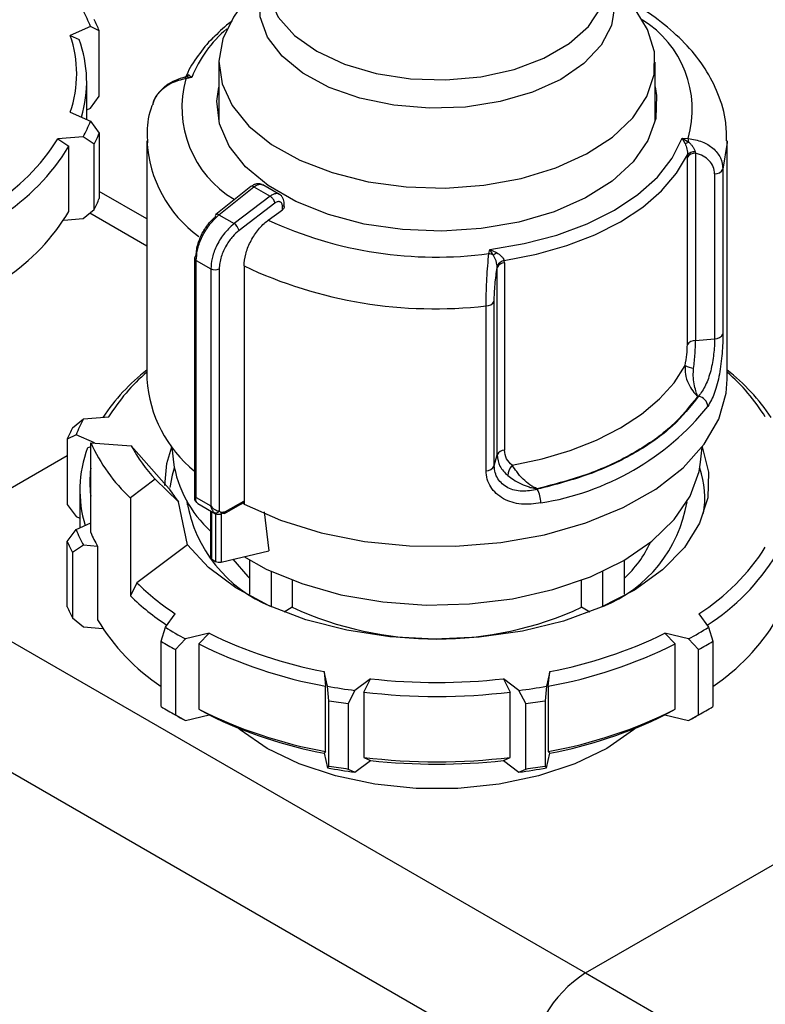
# Model space of a CAD drawing. Units: millimetres. Extents: x 100 to 4164, y 100 to 2870.
# Drawn here: x 3562 to 3615, y 2296 to 2366 of the extents above; entities that cross this region are included whole.
import ezdxf

# ---------------------------------------------------------------- set-up
doc = ezdxf.new("R2010")
doc.units = ezdxf.units.MM
doc.header["$LTSCALE"] = 10

msp = doc.modelspace()

# ---------------------------------------------------------------- linework, layer by layer
at = {"color": 7, "linetype": 'Continuous', "lineweight": 25}
for p, q in [((3606.341, 2365.222), (3605.515, 2366.564)), ((3566.565, 2365.455), (3565.12, 2364.815)), ((3567.187, 2365.147), (3566.565, 2365.455)), ((3567.187, 2360.481), (3567.187, 2365.147)), ((3565.12, 2364.815), (3565.751, 2364.511)), ((3575.728, 2362.895), (3575.728, 2358.69)), ((3606.871, 2358.681), (3606.871, 2362.895)), ((3573.787, 2361.812), (3573.329, 2361.827)), ((3573.787, 2361.812), (3573.363, 2361.722)), ((3573.586, 2361.991), (3573.787, 2361.812)), ((3566.293, 2358.814), (3566.293, 2361.491)), ((3566.565, 2359.622), (3567.187, 2360.481)), ((3566.293, 2359.502), (3566.565, 2359.622)), ((3565.12, 2359.334), (3566.565, 2358.694)), ((3566.565, 2358.694), (3567.187, 2357.835)), ((3566.04, 2357.563), (3564.234, 2357.426)), ((3564.234, 2357.426), (3565.023, 2356.902)), ((3566.817, 2357.039), (3566.04, 2357.563)), ((3567.187, 2357.835), (3567.187, 2353.169)), ((3608.815, 2357.465), (3609.238, 2357.45)), ((3609.016, 2357.083), (3608.815, 2357.465)), ((3608.815, 2357.465), (3609.273, 2357.195)), ((3565.023, 2352.236), (3565.023, 2356.902)), ((3566.817, 2352.373), (3566.817, 2357.039)), ((3570.587, 2357.283), (3570.587, 2340.266)), ((3612.015, 2340.266), (3612.015, 2357.283)), ((3609.183, 2356.287), (3609.179, 2356.11)), ((3609.179, 2342.732), (3609.179, 2356.11)), ((3609.73, 2356.506), (3609.759, 2356.41)), ((3609.759, 2356.41), (3609.759, 2343.032)), ((3611.717, 2355.26), (3611.717, 2343.492)), ((3611.122, 2354.923), (3611.122, 2343.155)), ((3578.008, 2354.013), (3575.512, 2352.012)), ((3575.73, 2351.994), (3578.229, 2353.997)), ((3578.229, 2353.997), (3579.384, 2353.33)), ((3580.055, 2353.455), (3578.872, 2354.138)), ((3570.587, 2351.704), (3567.187, 2353.666)), ((3579.384, 2353.33), (3576.811, 2351.37)), ((3566.04, 2351.73), (3566.817, 2352.373)), ((3579.731, 2352.835), (3577.167, 2350.882)), ((3580.265, 2352.368), (3580.265, 2352.616)), ((3580.395, 2352.584), (3580.395, 2352.794)), ((3564.649, 2351.625), (3566.04, 2351.73)), ((3570.587, 2349.771), (3566.514, 2352.122)), ((3575.73, 2351.994), (3576.811, 2351.37)), ((3579.253, 2351.622), (3580.265, 2352.368)), ((3573.988, 2348.921), (3573.988, 2331.622)), ((3595.001, 2349.231), (3595.066, 2349.528)), ((3595.066, 2349.528), (3595.552, 2349.311)), ((3595.313, 2349.136), (3595.066, 2349.528)), ((3574.114, 2348.746), (3575.153, 2348.146)), ((3574.114, 2331.819), (3574.114, 2348.746)), ((3577.527, 2348.352), (3577.527, 2331.335)), ((3595.602, 2348.237), (3595.6, 2348.348)), ((3595.602, 2334.86), (3595.602, 2348.237)), ((3596.122, 2348.572), (3596.108, 2348.739)), ((3596.122, 2348.572), (3596.122, 2335.194)), ((3575.153, 2348.146), (3575.153, 2331.219)), ((3575.755, 2348.144), (3575.755, 2330.85)), ((3594.805, 2333.729), (3594.805, 2345.497)), ((3595.39, 2334.073), (3595.39, 2345.841)), ((3609.759, 2343.032), (3611.122, 2343.155)), ((3609.976, 2339.049), (3609.914, 2339.044)), ((3565.277, 2336.786), (3566.054, 2337.428)), ((3566.054, 2337.428), (3567.86, 2337.566)), ((3565.529, 2336.297), (3564.907, 2335.989)), ((3566.854, 2335.71), (3565.529, 2336.297)), ((3564.907, 2335.989), (3564.907, 2331.323)), ((3566.576, 2329.316), (3566.576, 2335.731)), ((3566.576, 2335.731), (3569.469, 2335.512)), ((3569.469, 2335.512), (3572.182, 2332.435)), ((3551.4, 2327.025), (3564.907, 2334.823)), ((3566.343, 2335.353), (3566.576, 2335.465)), ((3572.364, 2335.419), (3572.48, 2334.344)), ((3595.39, 2334.073), (3595.602, 2334.86)), ((3610.122, 2334.344), (3610.237, 2335.419)), ((3571.183, 2333.123), (3569.407, 2331.786)), ((3572.849, 2331.505), (3571.183, 2333.123)), ((3565.801, 2332.334), (3565.801, 2329.657)), ((3598.469, 2332.437), (3598.46, 2332.401)), ((3564.907, 2331.323), (3565.529, 2330.465)), ((3569.407, 2331.786), (3569.407, 2324.787)), ((3573.487, 2328.44), (3572.849, 2331.505)), ((3573.478, 2331.46), (3573.462, 2331.284)), ((3574.114, 2331.819), (3575.153, 2331.219)), ((3574.147, 2331.458), (3574.258, 2331.374)), ((3574.225, 2331.392), (3575.489, 2330.662)), ((3576.124, 2330.684), (3577.307, 2331.347)), ((3576.192, 2330.82), (3577.519, 2331.564)), ((3577.519, 2331.33), (3577.519, 2331.564)), ((3575.128, 2330.871), (3575.128, 2327.553)), ((3575.233, 2327.407), (3575.233, 2330.81)), ((3575.497, 2330.661), (3575.497, 2327.255)), ((3575.885, 2330.663), (3575.885, 2327.21)), ((3578.971, 2330.798), (3579.292, 2328.019)), ((3565.529, 2330.465), (3565.801, 2330.344)), ((3565.529, 2329.537), (3566.576, 2330)), ((3564.907, 2328.678), (3565.529, 2329.537)), ((3564.907, 2324.012), (3564.907, 2328.678)), ((3566.054, 2328.405), (3565.277, 2327.881)), ((3565.277, 2327.881), (3565.277, 2323.215)), ((3567.071, 2328.328), (3566.054, 2328.405)), ((3567.071, 2328.328), (3567.071, 2323.079)), ((3573.487, 2328.44), (3569.875, 2325.723)), ((3575.885, 2327.21), (3579.292, 2328.019)), ((3575.233, 2327.407), (3575.497, 2327.255)), ((3577.939, 2324.911), (3577.939, 2327.335)), ((3604.663, 2327.335), (3604.663, 2324.911)), ((3551.4, 2327.025), (3601.907, 2297.868)), ((3579.454, 2326.547), (3579.454, 2324.037)), ((3603.147, 2324.037), (3603.147, 2326.547)), ((3569.875, 2325.723), (3569.407, 2324.787)), ((3580.973, 2325.909), (3580.973, 2323.98)), ((3601.629, 2323.98), (3601.629, 2325.909)), ((3580.973, 2323.98), (3580.383, 2323.64)), ((3602.219, 2323.64), (3601.629, 2323.98)), ((3565.277, 2323.215), (3566.054, 2322.573)), ((3571.91, 2322.551), (3572.606, 2323.522)), ((3609.995, 2323.522), (3610.692, 2322.551)), ((3566.054, 2322.573), (3567.445, 2322.467)), ((3571.61, 2321.549), (3571.91, 2322.551)), ((3610.692, 2322.551), (3610.992, 2321.549)), ((3571.61, 2316.883), (3571.61, 2321.549)), ((3573.344, 2321.722), (3572.62, 2320.966)), ((3575.027, 2322.125), (3573.344, 2321.722)), ((3574.292, 2321.366), (3575.027, 2322.125)), ((3609.258, 2321.722), (3607.575, 2322.125)), ((3607.575, 2322.125), (3608.31, 2321.366)), ((3609.982, 2320.966), (3609.258, 2321.722)), ((3610.992, 2321.549), (3610.992, 2316.883)), ((3572.62, 2320.966), (3572.62, 2316.3)), ((3574.292, 2321.366), (3574.292, 2316.7)), ((3608.31, 2316.7), (3608.31, 2321.366)), ((3609.982, 2316.3), (3609.982, 2320.966)), ((3547.359, 2320.027), (3597.867, 2290.869)), ((3583.486, 2318.342), (3583.248, 2319.385)), ((3583.248, 2319.385), (3583.352, 2318.346)), ((3599.353, 2319.385), (3599.116, 2318.342)), ((3599.25, 2318.346), (3599.353, 2319.385)), ((3586.554, 2318.873), (3585.445, 2318.039)), ((3586.07, 2317.926), (3586.554, 2318.873)), ((3597.156, 2318.039), (3596.048, 2318.873)), ((3596.048, 2318.873), (3596.532, 2317.926)), ((3583.352, 2313.68), (3583.352, 2318.346)), ((3583.588, 2317.31), (3583.486, 2318.342)), ((3585.445, 2318.039), (3584.968, 2317.097)), ((3586.07, 2317.926), (3586.07, 2313.26)), ((3596.532, 2313.26), (3596.532, 2317.926)), ((3597.634, 2317.097), (3597.156, 2318.039)), ((3599.116, 2318.342), (3599.013, 2317.31)), ((3599.25, 2318.346), (3599.25, 2313.68)), ((3583.588, 2312.644), (3583.588, 2317.31)), ((3599.013, 2317.31), (3599.013, 2312.644)), ((3572.105, 2316.59), (3572.61, 2316.298)), ((3574.292, 2316.7), (3575.027, 2316.292)), ((3584.968, 2317.097), (3584.968, 2312.431)), ((3597.634, 2312.431), (3597.634, 2317.097)), ((3607.575, 2316.292), (3608.31, 2316.7)), ((3609.992, 2316.298), (3610.497, 2316.59)), ((3572.62, 2316.3), (3573.344, 2315.89)), ((3573.344, 2315.89), (3575.027, 2316.292)), ((3607.575, 2316.292), (3609.258, 2315.89)), ((3609.258, 2315.89), (3609.982, 2316.3)), ((3583.352, 2313.68), (3583.248, 2313.552)), ((3583.248, 2313.552), (3583.486, 2312.51)), ((3585.445, 2312.207), (3586.554, 2313.041)), ((3586.07, 2313.26), (3586.554, 2313.041)), ((3596.048, 2313.041), (3596.532, 2313.26)), ((3596.048, 2313.041), (3597.156, 2312.207)), ((3599.116, 2312.51), (3599.353, 2313.552)), ((3599.25, 2313.68), (3599.353, 2313.552)), ((3583.486, 2312.51), (3583.588, 2312.644)), ((3584.968, 2312.431), (3585.445, 2312.207)), ((3597.156, 2312.207), (3597.634, 2312.431)), ((3599.013, 2312.644), (3599.116, 2312.51)), ((3601.907, 2297.868), (3615.415, 2305.665)), ((3601.907, 2297.868), (3652.415, 2268.71))]:
    msp.add_line(p, q, dxfattribs=at)
at = {"color": 7, "linetype": 'Continuous', "lineweight": 25, "flags": 128}
for points in [[(3603.426, 2369.14), (3603.727, 2368.48), (3604.009, 2367.004), (3603.771, 2365.526), (3603.022, 2364.106), (3601.793, 2362.802), (3600.134, 2361.667), (3598.114, 2360.749), (3595.815, 2360.084), (3593.331, 2359.699), (3590.763, 2359.612), (3588.218, 2359.824), (3585.799, 2360.328), (3583.605, 2361.102), (3581.726, 2362.116), (3580.24, 2363.327), (3579.205, 2364.687), (3578.667, 2366.138), (3578.645, 2367.623), (3579.141, 2369.08), (3579.173, 2369.14)], [(3579.164, 2368.717), (3579.313, 2367.535), (3579.97, 2366.12), (3581.121, 2364.815), (3582.718, 2363.677), (3584.69, 2362.755), (3586.951, 2362.09), (3589.401, 2361.711), (3591.935, 2361.634), (3594.441, 2361.864), (3596.81, 2362.388), (3598.937, 2363.186), (3600.732, 2364.222), (3602.113, 2365.45), (3603.023, 2366.818), (3603.42, 2368.264), (3603.435, 2368.717)], [(3577.085, 2366.564), (3576.763, 2366.117), (3576, 2364.566), (3575.729, 2362.962), (3575.958, 2361.356), (3576.681, 2359.8), (3577.873, 2358.342), (3579.497, 2357.032), (3581.5, 2355.909), (3583.819, 2355.011), (3586.377, 2354.367), (3589.094, 2353.997), (3591.882, 2353.912), (3594.651, 2354.117), (3597.313, 2354.603), (3599.781, 2355.356), (3601.976, 2356.352), (3603.829, 2357.557), (3605.278, 2358.934), (3606.279, 2360.439), (3606.798, 2362.022), (3606.819, 2363.634), (3606.341, 2365.222), (3606.341, 2365.222)], [(3606.871, 2361.13), (3606.98, 2360.516), (3606.916, 2358.89), (3606.351, 2357.297), (3605.302, 2355.787), (3603.804, 2354.41), (3601.903, 2353.21), (3599.661, 2352.225), (3597.151, 2351.486), (3594.453, 2351.018), (3591.653, 2350.836), (3588.843, 2350.946), (3586.111, 2351.343), (3583.546, 2352.016), (3581.23, 2352.942), (3579.238, 2354.092), (3577.633, 2355.429), (3576.468, 2356.91), (3575.78, 2358.487), (3575.591, 2360.109), (3575.728, 2361.122)], [(3595.066, 2349.528), (3597.531, 2349.942), (3599.867, 2350.556), (3602.028, 2351.356), (3603.968, 2352.326), (3605.649, 2353.446), (3607.034, 2354.693), (3608.097, 2356.042), (3608.815, 2357.465)], [(3612.015, 2357.283), (3612.014, 2357.155), (3611.717, 2355.26)], [(3596.108, 2348.739), (3598.398, 2349.189), (3600.566, 2349.807), (3602.576, 2350.583), (3604.394, 2351.504), (3605.989, 2352.553), (3607.333, 2353.714), (3608.404, 2354.966), (3609.183, 2356.287)], [(3596.678, 2334.12), (3598.806, 2334.577), (3600.821, 2335.18), (3602.693, 2335.922), (3604.394, 2336.79), (3605.898, 2337.772), (3607.183, 2338.853), (3608.228, 2340.016), (3609.02, 2341.244)], [(3577.53, 2331.333), (3580.14, 2330.192), (3583.028, 2329.303), (3586.124, 2328.687), (3589.348, 2328.361), (3592.621, 2328.332), (3595.861, 2328.601), (3598.988, 2329.162), (3601.922, 2330), (3604.591, 2331.094), (3606.928, 2332.417), (3608.875, 2333.936), (3610.383, 2335.614), (3611.414, 2337.407), (3611.943, 2339.272), (3612.015, 2340.266)], [(3571.877, 2332.682), (3572.008, 2334.242), (3572.364, 2335.424)], [(3610.238, 2335.424), (3610.69, 2333.633), (3610.631, 2331.791), (3610.052, 2329.98), (3608.966, 2328.248), (3607.404, 2326.642), (3605.408, 2325.205), (3603.032, 2323.976), (3600.339, 2322.988), (3597.402, 2322.268), (3594.301, 2321.835), (3591.119, 2321.701), (3587.942, 2321.87), (3584.855, 2322.336), (3581.942, 2323.088), (3579.282, 2324.105), (3576.946, 2325.359), (3574.996, 2326.817), (3573.487, 2328.44)], [(3577.506, 2327.595), (3579.113, 2326.71), (3581.648, 2325.665), (3584.446, 2324.876), (3587.431, 2324.363), (3590.522, 2324.14), (3593.633, 2324.214), (3596.681, 2324.583), (3599.583, 2325.237), (3602.258, 2326.157), (3604.635, 2327.319), (3606.648, 2328.691), (3608.242, 2330.236), (3609.374, 2331.911), (3610.013, 2333.67), (3610.122, 2334.344)], [(3572.543, 2333.902), (3572.395, 2333.417), (3572.225, 2332.537)], [(3576.736, 2327.412), (3577.805, 2326.17), (3577.939, 2326.043)], [(3603.423, 2313.904), (3601.134, 2312.795), (3598.546, 2311.933), (3595.738, 2311.343), (3592.795, 2311.043), (3589.807, 2311.043), (3586.864, 2311.343), (3584.056, 2311.933), (3581.468, 2312.795), (3579.179, 2313.904), (3577.258, 2315.226), (3576.996, 2315.448)], [(3605.606, 2315.448), (3605.343, 2315.226), (3603.423, 2313.904)]]:
    msp.add_lwpolyline(points, dxfattribs=at)
at = {"color": 7, "linetype": 'Continuous', "lineweight": 25}
for centre, radius, start, end in [((3556.666, 2361.548), 10.642, 21.53923, 28.25769), ((3557.099, 2360.949), 10.926, 22.59522, 27.2017), ((3602.003, 2359.522), 7.526, 344.01768, 58.272), ((3582.132, 2358.431), 9.004, 130.4804, 157.94255), ((3557.14, 2362.074), 8.437, 341.04768, 18.95232), ((3557.61, 2361.495), 8.682, 343.16324, 20.32738), ((3580.728, 2359.68), 7.642, 164.50428, 239.25199), ((3573.168, 2362.363), 0.559, 286.70895, 318.34226), ((3572.709, 2361.567), 0.672, 13.35962, 22.82568), ((3556.666, 2362.601), 10.642, 331.74231, 338.46077), ((3551.383, 2365.531), 15.194, 302.23496, 327.75883), ((3557.099, 2362.033), 10.926, 332.7983, 337.40478), ((3607.658, 2357.107), 1.617, 3.10965, 12.25183), ((3551.786, 2364.937), 15.485, 302.37286, 328.74388), ((3579.603, 2357.76), 9.029, 183.02395, 233.99224), ((3608.599, 2358.392), 1.373, 287.64044, 299.35988), ((3609.752, 2355.712), 0.698, 89.45068, 145.26906), ((3609.693, 2355.804), 0.703, 86.93488, 136.55089), ((3611.146, 2355.573), 0.651, 267.94301, 331.27156), ((3578.107, 2353.844), 0.196, 51.49645, 120.30111), ((3557.099, 2357.367), 10.926, 332.7983, 337.40478), ((3580.182, 2352.814), 0.214, 292.85426, 354.41636), ((3551.959, 2360.136), 15.267, 303.94897, 328.83774), ((3575.633, 2351.906), 0.161, 138.77643, 198.06669), ((3575.608, 2351.844), 0.194, 50.97565, 119.76597), ((3576.373, 2350.677), 0.82, 14.50916, 57.71821), ((3591.238, 2377.496), 28.514, 245.14681, 277.58288), ((3574.2, 2348.901), 0.213, 115.2337, 174.58824), ((3574.199, 2348.94), 0.212, 185.0693, 246.25084), ((3594.874, 2348.251), 0.989, 63.60184, 82.62511), ((3593.978, 2351.215), 2.471, 302.72187, 309.58639), ((3591.174, 2377.241), 31.951, 244.71358, 276.52497), ((3596.238, 2348.045), 0.707, 100.58726, 154.56975), ((3596.14, 2347.972), 0.6, 91.76997, 153.79549), ((3575.456, 2348.733), 0.66, 242.64967, 296.86018), ((3594.825, 2346.134), 0.637, 268.24242, 332.53845), ((3611.146, 2343.805), 0.651, 267.94301, 331.27156), ((3609.752, 2342.335), 0.698, 89.45068, 145.26906), ((3609.931, 2342.934), 1.919, 241.66568, 260.72831), ((3579.613, 2329.391), 14.641, 128.06133, 146.20913), ((3579.529, 2330.411), 13.688, 130.79184, 148.48826), ((3602.989, 2329.391), 14.641, 33.79087, 51.93866), ((3603.073, 2330.411), 13.688, 31.51174, 49.20816), ((3579.806, 2340.878), 9.24, 183.80064, 230.97567), ((3609.822, 2338.239), 0.825, 5.52904, 79.23741), ((3595.761, 2350.325), 19.121, 278.88941, 321.10521), ((3575.428, 2332.39), 10.642, 151.74231, 158.46077), ((3574.995, 2331.791), 10.926, 152.7983, 157.40478), ((3577.986, 2340.93), 12.539, 204.49519, 226.82495), ((3579.344, 2340.788), 11.196, 208.11504, 223.2051), ((3574.485, 2332.337), 8.682, 159.67262, 196.83676), ((3596.14, 2334.595), 0.6, 91.76997, 153.79549), ((3580.816, 2335.652), 8.438, 188.92039, 227.61701), ((3597.396, 2333.372), 1.037, 133.83138, 179.36052), ((3574.802, 2332.917), 8.287, 173.07723, 186.92277), ((3594.825, 2334.366), 0.637, 268.24242, 332.53845), ((3603.879, 2331.749), 6.544, 350.51392, 19.21471), ((3580.607, 2337.776), 9.975, 212.37314, 218.947), ((3596.71, 2331.422), 2.006, 0.33364, 29.24959), ((3583.156, 2333.161), 9.847, 189.64894, 247.91895), ((3574.242, 2331.619), 0.188, 210.85965, 240.03633), ((3599.504, 2333.115), 9.782, 291.87017, 350.56193), ((3575.507, 2331.009), 0.294, 246.5221, 327.21494), ((3575.428, 2333.444), 10.642, 201.53923, 208.25769), ((3576.242, 2333.55), 10.553, 203.65475, 209.65793), ((3574.995, 2332.876), 10.926, 202.59522, 207.2017), ((3599.245, 2331.983), 8.039, 312.3641, 335.16303), ((3601.891, 2336.374), 15.194, 302.23496, 327.75883), ((3575.304, 2327.569), 0.176, 185.10468, 246.21546), ((3575.751, 2327.75), 0.557, 242.85037, 283.97148), ((3602.293, 2335.779), 15.485, 302.37286, 328.74388), ((3582.453, 2338.533), 17.953, 225.52539, 236.73779), ((3582.332, 2338.29), 18.692, 226.25291, 236.51018), ((3574.995, 2328.21), 10.926, 202.59522, 207.2017), ((3591.301, 2346.346), 24.636, 245.21356, 294.78644), ((3580.135, 2330.979), 15.267, 211.16226, 236.05103), ((3602.466, 2330.979), 15.267, 303.94897, 328.83774), ((3585.075, 2343.701), 24.913, 238.0977, 241.90768), ((3597.526, 2343.701), 24.913, 298.09232, 301.9023), ((3584.905, 2343.413), 25.589, 238.69675, 241.30862), ((3589.305, 2351.262), 32.447, 243.8925, 259.24133), ((3593.296, 2351.262), 32.447, 280.75867, 296.1075), ((3597.697, 2343.413), 25.589, 298.69138, 301.30325), ((3589.258, 2351.169), 33.35, 243.33508, 259.79874), ((3593.343, 2351.169), 33.35, 280.20126, 296.66492), ((3591.301, 2361.234), 42.626, 263.60635, 276.39365), ((3590.997, 2360.413), 42.736, 259.87766, 262.53626), ((3591.301, 2361.419), 43.807, 263.1422, 276.8578), ((3591.605, 2360.413), 42.736, 277.46374, 280.12234), ((3590.988, 2360.58), 43.898, 260.29568, 262.11824), ((3591.614, 2360.58), 43.898, 277.88176, 279.70432), ((3584.905, 2338.747), 25.589, 238.69675, 241.30862), ((3589.258, 2346.503), 33.35, 243.33508, 259.79874), ((3593.343, 2346.503), 33.35, 280.20126, 296.66492), ((3597.697, 2338.747), 25.589, 298.69138, 301.30325), ((3585.387, 2338.429), 25.555, 240.00067, 241.88351), ((3589.305, 2345.429), 32.447, 243.8925, 259.24133), ((3593.296, 2345.429), 32.447, 280.75867, 296.1075), ((3597.195, 2338.464), 25.595, 298.11797, 299.99786), ((3591.301, 2356.753), 43.807, 263.1422, 276.8578), ((3591.301, 2355.401), 42.626, 263.60635, 276.39365), ((3590.997, 2354.581), 42.736, 259.87766, 262.53626), ((3590.988, 2355.914), 43.898, 260.29568, 262.11824), ((3591.605, 2354.581), 42.736, 277.46374, 280.12234), ((3591.614, 2355.914), 43.898, 277.88176, 279.70432), ((3606.639, 2290.47), 8.782, 122.60548, 177.39452)]:
    msp.add_arc(centre, radius, start, end, dxfattribs=at)
msp.add_ellipse((3576.807, 2331.395), major_axis=(0.71, 0.188), ratio=0.308285, start_param=5.409111, end_param=6.201891, dxfattribs=at)
for points, knots in [([(3611.967, 2357.28), (3611.967, 2357.723), (3611.965, 2358.868), (3611.439, 2360.619), (3610.496, 2362.455), (3609.207, 2364.108), (3607.581, 2365.586), (3606.166, 2366.619), (3605.234, 2367.095), (3605.019, 2367.205)], [0, 0, 0, 0, 0.110786, 0.286486, 0.449241, 0.615517, 0.78326, 0.949969, 1, 1, 1, 1]), ([(3576.669, 2365.824), (3576.645, 2365.807), (3576.167, 2365.484), (3575.794, 2365.108), (3575.441, 2364.752)], [0, 0, 0, 0, 0.051416, 1, 1, 1, 1]), ([(3575.441, 2364.752), (3575.394, 2364.711), (3574.906, 2364.285), (3574.231, 2363.361), (3573.601, 2362.464), (3573.436, 2361.972), (3573.433, 2361.962)], [0, 0, 0, 0, 0.049292, 0.514698, 0.989639, 1, 1, 1, 1]), ([(3573.325, 2361.831), (3573.086, 2361.765), (3572.596, 2361.629), (3571.927, 2361.228), (3571.339, 2360.678), (3571.118, 2360.211), (3571.005, 2359.972)], [0, 0, 0, 0, 0.23253, 0.47593, 0.731496, 1, 1, 1, 1]), ([(3573.363, 2361.722), (3573.015, 2361.633), (3572.353, 2361.465), (3571.563, 2360.881), (3571.089, 2360.32), (3571.024, 2359.946), (3571.008, 2359.855)], [0, 0, 0, 0, 0.3138892, 0.597347, 0.9016348, 1, 1, 1, 1]), ([(3573.442, 2361.986), (3573.424, 2361.954), (3573.389, 2361.892), (3573.284, 2361.806), (3573.198, 2361.789), (3573.144, 2361.779)], [0, 0, 0, 0, 0.282359, 0.546435, 1, 1, 1, 1]), ([(3573.419, 2361.838), (3573.417, 2361.876), (3573.414, 2361.943), (3573.436, 2361.969), (3573.446, 2361.98)], [0, 0, 0, 0, 0.565367, 1, 1, 1, 1]), ([(3573.446, 2361.98), (3573.45, 2361.988), (3573.476, 2362.039), (3573.535, 2362.013), (3573.586, 2361.991)], [0, 0, 0, 0, 0.14451, 1, 1, 1, 1]), ([(3570.978, 2359.863), (3570.966, 2359.833), (3570.717, 2359.214), (3570.57, 2358.281), (3570.624, 2357.395), (3570.64, 2357.133)], [0, 0, 0, 0, 0.0344729, 0.7149069, 1, 1, 1, 1]), ([(3609.238, 2357.45), (3609.585, 2357.39), (3610.246, 2357.277), (3611.049, 2356.773), (3611.607, 2356.091), (3611.68, 2355.535), (3611.717, 2355.26)], [0, 0, 0, 0, 0.261836, 0.498287, 0.752113, 1, 1, 1, 1]), ([(3609.016, 2357.083), (3609.063, 2356.959), (3609.135, 2356.771), (3609.186, 2356.485), (3609.184, 2356.35), (3609.183, 2356.287)], [0, 0, 0, 0, 0.509712, 0.771462, 1, 1, 1, 1]), ([(3609.273, 2357.195), (3609.323, 2357.147), (3609.425, 2357.05), (3609.559, 2356.882), (3609.672, 2356.697), (3609.711, 2356.57), (3609.73, 2356.506)], [0, 0, 0, 0, 0.241756, 0.490032, 0.743444, 1, 1, 1, 1]), ([(3611.122, 2354.923), (3611.103, 2355.094), (3611.065, 2355.438), (3610.766, 2355.879), (3610.329, 2356.228), (3609.949, 2356.349), (3609.759, 2356.41)], [0, 0, 0, 0, 0.248916, 0.4983856, 0.7487054, 1, 1, 1, 1]), ([(3578.811, 2354.157), (3578.756, 2354.18), (3578.63, 2354.233), (3578.413, 2354.215), (3578.195, 2354.144), (3578.072, 2354.058), (3578.012, 2354.017)], [0, 0, 0, 0, 0.222861, 0.51204, 0.765487, 1, 1, 1, 1]), ([(3578.229, 2353.997), (3578.312, 2354.053), (3578.47, 2354.158), (3578.683, 2354.192), (3578.817, 2354.177), (3578.868, 2354.136), (3578.876, 2354.13)], [0, 0, 0, 0, 0.350371, 0.666268, 0.947607, 1, 1, 1, 1]), ([(3580.044, 2353.455), (3580.016, 2353.471), (3579.944, 2353.512), (3579.793, 2353.518), (3579.596, 2353.47), (3579.456, 2353.378), (3579.384, 2353.33)], [0, 0, 0, 0, 0.1634361, 0.4220749, 0.7009381, 1, 1, 1, 1]), ([(3579.731, 2352.835), (3579.724, 2352.867), (3579.708, 2352.938), (3579.655, 2353.044), (3579.592, 2353.138), (3579.53, 2353.212), (3579.458, 2353.281), (3579.409, 2353.314), (3579.384, 2353.33)], [0, 0, 0, 0, 0.180494, 0.408853, 0.542535, 0.687589, 0.841384, 1, 1, 1, 1]), ([(3580.395, 2352.793), (3580.391, 2352.862), (3580.382, 2353.003), (3580.311, 2353.191), (3580.201, 2353.353), (3580.097, 2353.425), (3580.046, 2353.461)], [0, 0, 0, 0, 0.247209, 0.501387, 0.754815, 1, 1, 1, 1]), ([(3580.265, 2352.616), (3580.263, 2352.654), (3580.259, 2352.729), (3580.225, 2352.818), (3580.173, 2352.886), (3580.105, 2352.929), (3580.024, 2352.947), (3579.932, 2352.938), (3579.832, 2352.904), (3579.765, 2352.858), (3579.731, 2352.835)], [0, 0, 0, 0, 0.127415, 0.255476, 0.376224, 0.500303, 0.621452, 0.745029, 0.871454, 1, 1, 1, 1]), ([(3580.39, 2352.584), (3580.39, 2352.563), (3580.39, 2352.51), (3580.343, 2352.434), (3580.288, 2352.388), (3580.265, 2352.368)], [0, 0, 0, 0, 0.271126, 0.691984, 1, 1, 1, 1]), ([(3574.109, 2349.094), (3574.116, 2349.232), (3574.129, 2349.509), (3574.267, 2350.086), (3574.557, 2350.762), (3575.007, 2351.421), (3575.332, 2351.72), (3575.48, 2351.856)], [0, 0, 0, 0, 0.147695, 0.295506, 0.567235, 0.803157, 1, 1, 1, 1]), ([(3574.114, 2348.746), (3574.13, 2348.985), (3574.166, 2349.491), (3574.471, 2350.363), (3574.993, 2351.286), (3575.477, 2351.751), (3575.73, 2351.994)], [0, 0, 0, 0, 0.213544, 0.451437, 0.713613, 1, 1, 1, 1]), ([(3576.811, 2351.37), (3576.551, 2351.131), (3576.055, 2350.673), (3575.52, 2349.757), (3575.207, 2348.89), (3575.17, 2348.385), (3575.153, 2348.146)], [0, 0, 0, 0, 0.286387, 0.548563, 0.786456, 1, 1, 1, 1]), ([(3577.527, 2348.352), (3577.549, 2348.626), (3577.595, 2349.175), (3577.948, 2350.07), (3578.467, 2350.891), (3578.942, 2351.383), (3579.211, 2351.59), (3579.253, 2351.622)], [0, 0, 0, 0, 0.238428, 0.476847, 0.715526, 0.954818, 1, 1, 1, 1]), ([(3577.167, 2350.882), (3577.014, 2350.749), (3576.679, 2350.455), (3576.216, 2349.804), (3575.917, 2349.134), (3575.775, 2348.559), (3575.761, 2348.282), (3575.755, 2348.144)], [0, 0, 0, 0, 0.196842, 0.432762, 0.70449, 0.852188, 1, 1, 1, 1]), ([(3594.805, 2345.497), (3594.808, 2345.795), (3594.815, 2346.397), (3594.861, 2347.428), (3594.928, 2348.434), (3594.975, 2348.956), (3595.001, 2349.231)], [0, 0, 0, 0, 0.2478875, 0.5017246, 0.7381641, 1, 1, 1, 1]), ([(3595.6, 2348.348), (3595.589, 2348.417), (3595.568, 2348.555), (3595.499, 2348.765), (3595.415, 2348.963), (3595.347, 2349.079), (3595.313, 2349.136)], [0, 0, 0, 0, 0.256655, 0.510074, 0.758385, 1, 1, 1, 1]), ([(3595.552, 2349.311), (3595.673, 2349.229), (3595.855, 2349.105), (3596.036, 2348.894), (3596.085, 2348.789), (3596.108, 2348.739)], [0, 0, 0, 0, 0.50963, 0.771406, 1, 1, 1, 1]), ([(3595.39, 2345.841), (3595.393, 2346.025), (3595.399, 2346.394), (3595.446, 2347.035), (3595.513, 2347.675), (3595.572, 2348.049), (3595.602, 2348.237)], [0, 0, 0, 0, 0.2489, 0.498356, 0.748691, 1, 1, 1, 1]), ([(3611.717, 2343.492), (3611.714, 2343.278), (3611.708, 2342.848), (3611.661, 2342.114), (3611.584, 2341.359), (3611.431, 2340.377), (3611.149, 2339.235), (3610.811, 2338.624), (3610.643, 2338.319)], [0, 0, 0, 0, 0.125308, 0.251303, 0.375854, 0.502645, 0.75202, 1, 1, 1, 1]), ([(3609.02, 2341.244), (3609.066, 2341.508), (3609.159, 2342.034), (3609.172, 2342.5), (3609.179, 2342.732)], [0, 0, 0, 0, 0.500143, 1, 1, 1, 1]), ([(3609.621, 2341.039), (3609.662, 2341.397), (3609.742, 2342.105), (3609.753, 2342.725), (3609.759, 2343.032)], [0, 0, 0, 0, 0.50493, 1, 1, 1, 1]), ([(3611.122, 2343.155), (3611.119, 2342.982), (3611.113, 2342.638), (3611.06, 2342.053), (3610.974, 2341.454), (3610.806, 2340.672), (3610.499, 2339.765), (3610.151, 2339.289), (3609.976, 2339.049)], [0, 0, 0, 0, 0.12508, 0.249249, 0.373522, 0.498908, 0.748285, 1, 1, 1, 1]), ([(3609.02, 2341.244), (3609.013, 2341.034), (3608.999, 2340.59), (3609.223, 2339.951), (3609.55, 2339.403), (3609.792, 2339.163), (3609.914, 2339.044)], [0, 0, 0, 0, 0.2392861, 0.5068753, 0.7539584, 1, 1, 1, 1]), ([(3609.914, 2339.044), (3609.914, 2339.044), (3609.914, 2339.044), (3609.913, 2339.044), (3609.913, 2339.044), (3609.913, 2339.045), (3609.912, 2339.048), (3609.907, 2339.061), (3609.862, 2339.177), (3609.771, 2339.442), (3609.655, 2339.921), (3609.58, 2340.473), (3609.609, 2340.862), (3609.621, 2341.039)], [0, 0, 0, 0, 0.0000123, 0.0000381, 0.0001303, 0.0004771, 0.0018202, 0.0071046, 0.0280659, 0.2543473, 0.5074755, 0.7755853, 1, 1, 1, 1]), ([(3609.976, 2339.049), (3609.404, 2338.321), (3608.247, 2336.848), (3605.536, 2334.965), (3602.273, 2333.4), (3599.721, 2332.732), (3598.46, 2332.401)], [0, 0, 0, 0, 0.247232, 0.5, 0.752768, 1, 1, 1, 1]), ([(3609.914, 2339.044), (3609.343, 2338.321), (3608.19, 2336.858), (3605.496, 2334.988), (3602.256, 2333.432), (3599.722, 2332.767), (3598.469, 2332.437)], [0, 0, 0, 0, 0.247253, 0.5, 0.752747, 1, 1, 1, 1]), ([(3595.602, 2334.86), (3595.637, 2334.576), (3595.709, 2334.004), (3596.141, 2333.592), (3596.36, 2333.384)], [0, 0, 0, 0, 0.49507, 1, 1, 1, 1]), ([(3596.678, 2334.12), (3596.519, 2334.265), (3596.201, 2334.554), (3596.148, 2334.981), (3596.122, 2335.194)], [0, 0, 0, 0, 0.500223, 1, 1, 1, 1]), ([(3598.469, 2332.437), (3598.466, 2332.439), (3598.378, 2332.475), (3598.195, 2332.556), (3597.848, 2332.772), (3597.419, 2333.135), (3596.982, 2333.652), (3596.776, 2333.97), (3596.678, 2334.12)], [0, 0, 0, 0, 0.004732, 0.123277, 0.246589, 0.493492, 0.760878, 1, 1, 1, 1]), ([(3598.715, 2331.433), (3598.246, 2331.37), (3597.306, 2331.244), (3596.21, 2331.59), (3595.515, 2332.083), (3595.118, 2332.563), (3594.853, 2333.117), (3594.821, 2333.526), (3594.805, 2333.729)], [0, 0, 0, 0, 0.247989, 0.497332, 0.624092, 0.748642, 0.87466, 1, 1, 1, 1]), ([(3598.46, 2332.401), (3598.092, 2332.327), (3597.359, 2332.179), (3596.492, 2332.409), (3595.947, 2332.78), (3595.635, 2333.148), (3595.429, 2333.584), (3595.403, 2333.909), (3595.39, 2334.073)], [0, 0, 0, 0, 0.251724, 0.501069, 0.626453, 0.750728, 0.874906, 1, 1, 1, 1]), ([(3596.36, 2333.384), (3596.489, 2333.288), (3596.772, 2333.079), (3597.291, 2332.784), (3597.793, 2332.584), (3598.166, 2332.487), (3598.36, 2332.453), (3598.442, 2332.441), (3598.462, 2332.438), (3598.468, 2332.438), (3598.469, 2332.437), (3598.469, 2332.437), (3598.469, 2332.437), (3598.469, 2332.437), (3598.469, 2332.437)], [0, 0, 0, 0, 0.224354, 0.492411, 0.745482, 0.893741, 0.973226, 0.993204, 0.99825, 0.999537, 0.999871, 0.999961, 0.999987, 1, 1, 1, 1]), ([(3573.99, 2331.787), (3573.99, 2331.787), (3573.98, 2331.785), (3574.02, 2331.789), (3574.082, 2331.809), (3574.114, 2331.819)], [0, 0, 0, 0, 0.024733, 0.506305, 1, 1, 1, 1]), ([(3573.988, 2331.787), (3573.989, 2331.772), (3573.989, 2331.741), (3574.003, 2331.672), (3574.033, 2331.586), (3574.075, 2331.53), (3574.096, 2331.5)], [0, 0, 0, 0, 0.216809, 0.450801, 0.712484, 1, 1, 1, 1]), ([(3574.109, 2331.799), (3574.073, 2331.797), (3573.999, 2331.792), (3573.993, 2331.789), (3573.99, 2331.787)], [0, 0, 0, 0, 0.481799, 1, 1, 1, 1]), ([(3574.148, 2331.456), (3574.119, 2331.506), (3574.062, 2331.602), (3574.089, 2331.732), (3574.109, 2331.807), (3574.113, 2331.817), (3574.114, 2331.819)], [0, 0, 0, 0, 0.487704, 0.926548, 0.992029, 1, 1, 1, 1]), ([(3575.153, 2331.219), (3575.153, 2331.219), (3575.153, 2331.218), (3575.155, 2331.216), (3575.159, 2331.209), (3575.196, 2331.157), (3575.282, 2331.059), (3575.436, 2330.942), (3575.611, 2330.863), (3575.709, 2330.854), (3575.755, 2330.85)], [0, 0, 0, 0, 0.000278, 0.002478, 0.008601, 0.03179, 0.243635, 0.489168, 0.759861, 1, 1, 1, 1]), ([(3575.39, 2330.739), (3575.343, 2330.799), (3575.272, 2330.889), (3575.2, 2331.055), (3575.171, 2331.148), (3575.158, 2331.198), (3575.155, 2331.212), (3575.153, 2331.217), (3575.153, 2331.219)], [0, 0, 0, 0, 0.487284, 0.742453, 0.926971, 0.977423, 0.992193, 1, 1, 1, 1]), ([(3575.755, 2330.85), (3575.786, 2330.824), (3575.848, 2330.772), (3575.996, 2330.746), (3576.119, 2330.793), (3576.192, 2330.82)], [0, 0, 0, 0, 0.284844, 0.571169, 1, 1, 1, 1]), ([(3576.192, 2330.82), (3576.191, 2330.803), (3576.188, 2330.769), (3576.173, 2330.729), (3576.15, 2330.7), (3576.114, 2330.677), (3576.059, 2330.67), (3576.012, 2330.692), (3575.989, 2330.703)], [0, 0, 0, 0, 0.144487, 0.283475, 0.416963, 0.544948, 0.783354, 1, 1, 1, 1])]:
    msp.add_open_spline(points, degree=3, knots=knots, dxfattribs=at)
msp.add_open_spline([(3575.39, 2330.739), (3575.427, 2330.707), (3575.501, 2330.643), (3575.648, 2330.611), (3575.813, 2330.624), (3575.93, 2330.677), (3575.989, 2330.703)], degree=3, dxfattribs=at)

doc.saveas('drawing.dxf')
